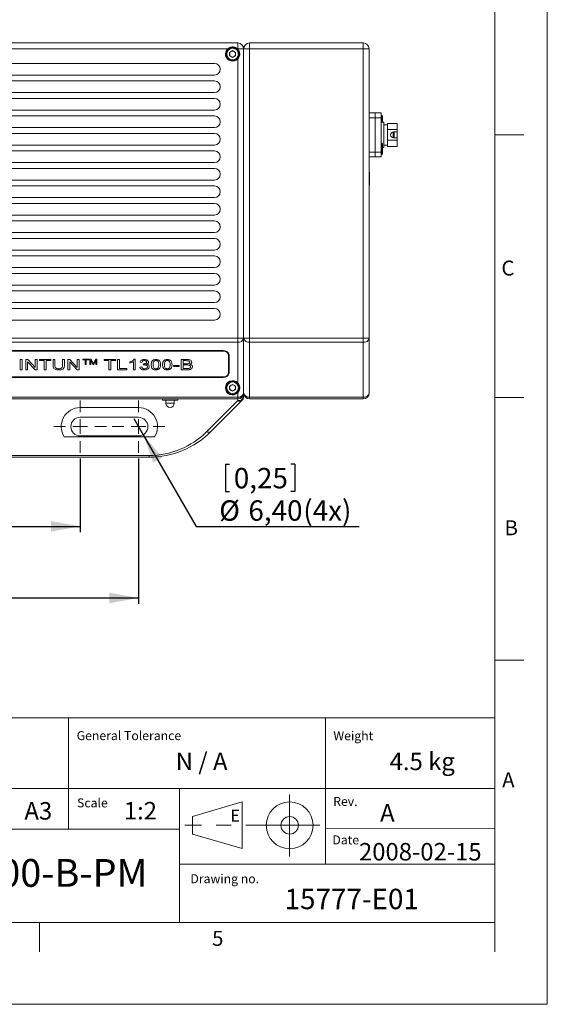
# Model space of a CAD drawing. Units: millimetres. Extents: x 0 to 420, y 0 to 297.
# Drawn here: x 330 to 420, y 0 to 169 of the extents above; entities that cross this region are included whole.
import ezdxf

# ---------------------------------------------------------------- set-up
doc = ezdxf.new("R2010")
doc.units = ezdxf.units.MM
doc.linetypes.add('CENTERX2', pattern=[20.32, 12.7, -2.54, 2.54, -2.54])
doc.layers.add('DEM', color=2, linetype='Continuous')
doc.layers.add('NOT', color=3, linetype='Continuous')
doc.styles.add('SLDTEXTSTYLE0', font='GOTHIC.TTF', dxfattribs={"width": 0.913})
doc.dimstyles.new('SLDDIMSTYLE0', dxfattribs={"dimtxt": 3.5, "dimasz": 5, "dimexe": 0, "dimexo": 0.0625, "dimgap": 0.875, "dimtad": 1, "dimtoh": 1, "dimlfac": 2, "dimzin": 12, "dimdsep": 46, "dimtxsty": 'SLDTEXTSTYLE0', "dimsah": 1, "dimcen": 0.09, "dimadec": 0, "dimazin": 0, "dimtfac": 1, "dimtofl": 0, "dimtmove": 0, "dimatfit": 3, "dimfxl": 1, "dimtolj": 1, "dimtzin": 12, "dimarcsym": 0})
doc.dimstyles.new('SLDDIMSTYLE2', dxfattribs={"dimtxt": 3.5, "dimasz": 5, "dimexe": 0, "dimexo": 0.0625, "dimgap": 0.875, "dimtad": 0, "dimtih": 1, "dimtoh": 1, "dimlfac": 2, "dimzin": 12, "dimdsep": 46, "dimtxsty": 'SLDTEXTSTYLE0', "dimsah": 1, "dimcen": 0.09, "dimadec": 0, "dimazin": 0, "dimtfac": 1, "dimtmove": 0, "dimatfit": 3, "dimfxl": 1, "dimtolj": 1, "dimtzin": 12, "dimarcsym": 0})

# ---------------------------------------------------------------- blocks, each defined once
blk = doc.blocks.new('*D8')
at = {"layer": 'DEM'}
for p, q in [((274.98, 93.52), (274.98, 80.92)), ((339.98, 93.52), (339.98, 80.92)), ((301.53, 92.61), (301.53, 87.89)), ((301.53, 92.61), (302.24, 92.61)), ((313.43, 92.61), (312.72, 92.61)), ((313.43, 92.61), (313.43, 87.89)), ((301.53, 87.89), (302.24, 87.89)), ((313.43, 87.89), (312.72, 87.89)), ((274.98, 81.92), (339.98, 81.92))]:
    blk.add_line(p, q, dxfattribs=at)
for points in [[(274.98, 81.92), (279.98, 81.02), (279.98, 82.82)], [(339.98, 81.92), (334.98, 82.82), (334.98, 81.02)]]:
    blk.add_solid(points, dxfattribs=at)
at = {"layer": 'DEM', "char_height": 3.5, "attachment_point": 1, "style": 'SLDTEXTSTYLE0'}
for s, insert in [('5,12', (302.95, 91.94)), ('130', (303.6, 86.39))]:
    blk.add_mtext(s, dxfattribs=dict(at, insert=insert))
blk = doc.blocks.new('*D9')
at = {"layer": 'DEM'}
for p, q in [((264.98, 93.52), (264.98, 68.64)), ((349.98, 93.52), (349.98, 68.64)), ((301.53, 80.33), (301.53, 75.61)), ((301.53, 80.33), (302.24, 80.33)), ((313.43, 80.33), (312.72, 80.33)), ((313.43, 80.33), (313.43, 75.61)), ((301.53, 75.61), (302.24, 75.61)), ((313.43, 75.61), (312.72, 75.61)), ((264.98, 69.64), (349.98, 69.64))]:
    blk.add_line(p, q, dxfattribs=at)
for points in [[(264.98, 69.64), (269.98, 68.74), (269.98, 70.54)], [(349.98, 69.64), (344.98, 70.54), (344.98, 68.74)]]:
    blk.add_solid(points, dxfattribs=at)
at = {"layer": 'DEM', "char_height": 3.5, "attachment_point": 1, "style": 'SLDTEXTSTYLE0'}
for s, insert in [('6,69', (302.95, 79.67)), ('170', (303.6, 74.11))]:
    blk.add_mtext(s, dxfattribs=dict(at, insert=insert))
blk = doc.blocks.new('*D10')
at = {"layer": 'DEM'}
for p, q in [((349.18, 100.4), (350.78, 97.63)), ((350.78, 97.63), (359.83, 81.91)), ((364.87, 92.59), (364.87, 87.88)), ((364.87, 92.59), (365.58, 92.59)), ((376.77, 92.59), (376.05, 92.59)), ((376.77, 92.59), (376.77, 87.88)), ((364.87, 87.88), (365.58, 87.88)), ((376.77, 87.88), (376.05, 87.88)), ((359.83, 81.91), (387.76, 81.91))]:
    blk.add_line(p, q, dxfattribs=at)
blk.add_solid([(350.78, 97.63), (352.49, 92.85), (354.05, 93.74)], dxfattribs=at)
at = {"layer": 'DEM', "char_height": 3.5, "attachment_point": 1, "style": 'SLDTEXTSTYLE0'}
for s, insert in [('0,25', (366.29, 91.93)), ('%%c', (363.79, 86.38)), ('6,40', (368.79, 86.38)), ('(4x)', (378.19, 86.38))]:
    blk.add_mtext(s, dxfattribs=dict(at, insert=insert))
blk = doc.blocks.new('SW_CENTERMARKSYMBOL_2')
at = {"color": 0, "linetype": 'Continuous', "lineweight": 0}
for p, q in [((0, 2.5), (0, 4.5)), ((-2.5, 0), (-4.5, 0)), ((0, 0), (-1.25, 0)), ((0, 0), (0, 1.25)), ((0, 0), (0, -1.25)), ((0, 0), (1.25, 0)), ((2.5, 0), (4.5, 0)), ((0, -2.5), (0, -4.5))]:
    blk.add_line(p, q, dxfattribs=at)
blk = doc.blocks.new('SW_CENTERMARKSYMBOL_3')
at = {"color": 0, "linetype": 'Continuous', "lineweight": 0}
for p, q in [((0, 2.5), (0, 4.5)), ((-2.5, 0), (-4.5, 0)), ((0, 0), (-1.25, 0)), ((0, 0), (0, 1.25)), ((0, 0), (0, -1.25)), ((0, 0), (1.25, 0)), ((2.5, 0), (4.5, 0)), ((0, -2.5), (0, -4.5))]:
    blk.add_line(p, q, dxfattribs=at)

msp = doc.modelspace()

# ---------------------------------------------------------------- linework, layer by layer
at = {"color": 7, "linetype": 'Continuous', "lineweight": 0}
for p, q in [((420, 297), (420, 0)), ((411, 9), (411, 288)), ((416, 149), (411, 149)), ((416, 104), (411, 104)), ((416, 59), (411, 59)), ((411, 49.1154), (231.0183, 49.1154)), ((338, 37.0686), (338, 49.1154)), ((382.0082, 24), (382, 49.1154)), ((411, 37), (231.0182, 37)), ((338, 30), (338, 37.0686)), ((357, 14), (357, 37.0359)), ((359.2383, 32.177), (367.7383, 34.677)), ((367.7383, 26.677), (367.7383, 34.677)), ((359.2383, 29.177), (359.2383, 32.177)), ((357, 30), (231.0083, 30)), ((367.7383, 26.677), (359.2383, 29.177)), ((411.0122, 30.1154), (382.0062, 30.0968)), ((411, 24), (357, 24)), ((411, 14), (21, 14)), ((333, 9), (333, 14)), ((420, 0), (0, 0))]:
    msp.add_line(p, q, dxfattribs=at)
at = {"color": 7, "linetype": 'Continuous', "lineweight": 15}
for p, q in [((247.9793, 164.7652), (366.9793, 164.7652)), ((365.2483, 163.7652), (249.7103, 163.7652)), ((366.9793, 163.7652), (366.9103, 163.7652)), ((366.9793, 163.7652), (366.9793, 164.7652)), ((367.9793, 163.7652), (366.9793, 163.7652)), ((366.9793, 163.6962), (366.9793, 163.7652)), ((367.9793, 163.7652), (367.9979, 163.7652)), ((367.9793, 163.7652), (367.9793, 114.1794)), ((367.9979, 163.7652), (368.9793, 163.7652)), ((368.9793, 163.7652), (368.9793, 164.7652)), ((388.4793, 164.7652), (368.9793, 164.7652)), ((368.9793, 114.1794), (368.9793, 163.7652)), ((388.4793, 163.7652), (368.9793, 163.7652)), ((388.4793, 164.7652), (388.4793, 163.7652)), ((388.4793, 163.7652), (388.4793, 114.1794)), ((389.4607, 163.7652), (388.4793, 163.7652)), ((389.4793, 163.7652), (389.4607, 163.7652)), ((389.4793, 163.7652), (389.4793, 114.1794)), ((366.0793, 163.4483), (365.5743, 163.1567)), ((365.5743, 163.1567), (365.5743, 162.5736)), ((366.0793, 162.2821), (365.5743, 162.5736)), ((366.0793, 163.4483), (366.5843, 163.1567)), ((366.5843, 162.5736), (366.0793, 162.2821)), ((366.5843, 162.5736), (366.5843, 163.1567)), ((366.9793, 114.1794), (366.9793, 162.0341)), ((362.9793, 161.2652), (251.9793, 161.2652)), ((251.9793, 159.2652), (362.9793, 159.2652)), ((362.9793, 158.2652), (251.9793, 158.2652)), ((251.9793, 156.2652), (362.9793, 156.2652)), ((362.9793, 155.2652), (251.9793, 155.2652)), ((251.9793, 153.2652), (362.9793, 153.2652)), ((362.9793, 152.2652), (251.9793, 152.2652)), ((389.4793, 152.7807), (390.4953, 152.7807)), ((390.4953, 151.9552), (389.4793, 151.9552)), ((390.4953, 152.7807), (390.4953, 151.9552)), ((390.4953, 151.9552), (390.4953, 152.7807)), ((390.4953, 152.7807), (391.5113, 152.7807)), ((390.4953, 146.0751), (390.4953, 151.9552)), ((391.5113, 151.9552), (390.4953, 151.9552)), ((390.4953, 151.9552), (390.4953, 146.0751)), ((391.5113, 152.7807), (391.5113, 151.9552)), ((391.6493, 152.3473), (391.5113, 152.3473)), ((391.5113, 151.9552), (391.5113, 146.0751)), ((391.6493, 151.1742), (391.6493, 152.3473)), ((391.7493, 152.2473), (391.7493, 151.1742)), ((251.9793, 150.2652), (362.9793, 150.2652)), ((392.0003, 151.1742), (391.5113, 151.1742)), ((392.0003, 151.1742), (392.0003, 146.8562)), ((392.6353, 150.7614), (392.0003, 150.7614)), ((394.2863, 150.9837), (392.6353, 150.9837)), ((392.6353, 150.9837), (392.6353, 149.9238)), ((394.2863, 150.9837), (394.2863, 149.9238)), ((362.9793, 149.2652), (251.9793, 149.2652)), ((394.2863, 149.9238), (392.6353, 149.9238)), ((392.6353, 149.9238), (392.6353, 149.0152)), ((392.6353, 149.0152), (392.6353, 148.1065)), ((393.5687, 148.5139), (393.5687, 149.5164)), ((394.2863, 149.5232), (393.6513, 149.5232)), ((393.6513, 148.5072), (394.2863, 148.5072)), ((393.7592, 149.5232), (393.7592, 148.5072)), ((394.2863, 149.9238), (394.2863, 149.5232)), ((394.2863, 148.5072), (394.2863, 149.5232)), ((394.2863, 148.5072), (394.2863, 148.1065)), ((251.9793, 147.2652), (362.9793, 147.2652)), ((391.6493, 147.5831), (391.5113, 147.5831)), ((391.6493, 146.6331), (391.6493, 147.5831)), ((391.7493, 147.4831), (391.7493, 146.6331)), ((391.7493, 146.8562), (392.0003, 146.8562)), ((392.0003, 147.2689), (392.6353, 147.2689)), ((394.2863, 148.1065), (392.6353, 148.1065)), ((392.6353, 148.1065), (392.6353, 147.0467)), ((392.6353, 147.0467), (394.2863, 147.0467)), ((394.2863, 148.1065), (394.2863, 147.0467)), ((362.9793, 146.2652), (251.9793, 146.2652)), ((389.4793, 146.0751), (390.4953, 146.0751)), ((390.4953, 145.2496), (389.4793, 145.2496)), ((390.4953, 146.0751), (390.4953, 145.2496)), ((390.4953, 146.0751), (391.5113, 146.0751)), ((390.4953, 145.2496), (390.4953, 146.0751)), ((391.5113, 145.2496), (390.4953, 145.2496)), ((391.5113, 146.0751), (391.5113, 145.2496)), ((391.5113, 145.6831), (391.6493, 145.6831)), ((391.6493, 145.6831), (391.6493, 146.6331)), ((391.7493, 146.6331), (391.7493, 145.7831)), ((251.9793, 144.2652), (362.9793, 144.2652)), ((362.9793, 143.2652), (251.9793, 143.2652)), ((389.5493, 142.5152), (389.5493, 142.2592)), ((389.5493, 142.2592), (389.5493, 140.5152)), ((251.9793, 141.2652), (362.9793, 141.2652)), ((362.9793, 140.2652), (251.9793, 140.2652)), ((251.9793, 138.2652), (362.9793, 138.2652)), ((362.9793, 137.2652), (251.9793, 137.2652)), ((251.9793, 135.2652), (362.9793, 135.2652)), ((362.9793, 134.2652), (251.9793, 134.2652)), ((251.9793, 132.2652), (362.9793, 132.2652)), ((362.9793, 131.2652), (251.9793, 131.2652)), ((251.9793, 129.2652), (362.9793, 129.2652)), ((362.9793, 128.2652), (251.9793, 128.2652)), ((251.9793, 126.2652), (362.9793, 126.2652)), ((362.9793, 125.2652), (251.9793, 125.2652)), ((251.9793, 123.2652), (362.9793, 123.2652)), ((362.9793, 122.2652), (251.9793, 122.2652)), ((251.9793, 120.2652), (362.9793, 120.2652)), ((362.9793, 119.2652), (251.9793, 119.2652)), ((251.9793, 117.2652), (362.9793, 117.2652)), ((247.9793, 114.1794), (366.9793, 114.1794)), ((366.9793, 113.4723), (247.9793, 113.4723)), ((367.9793, 114.1794), (366.9793, 114.1794)), ((366.9793, 113.4723), (366.9793, 114.1794)), ((366.9793, 106.4962), (366.9793, 113.4723)), ((367.9793, 114.1794), (368.9793, 114.1794)), ((367.9793, 114.1794), (367.9793, 104.7652)), ((388.4793, 114.1794), (368.9793, 114.1794)), ((368.9793, 113.4723), (368.9793, 114.1794)), ((388.4793, 113.4723), (368.9793, 113.4723)), ((368.9793, 104.0581), (368.9793, 113.4723)), ((389.4793, 114.1794), (388.4793, 114.1794)), ((388.4793, 113.4723), (388.4793, 114.1794)), ((388.4793, 113.4723), (388.4793, 104.0581)), ((389.4793, 114.1794), (389.4793, 104.7652)), ((364.4793, 112.0434), (250.4793, 112.0434)), ((364.3793, 111.9726), (250.5793, 111.9726)), ((364.3793, 111.9726), (364.3793, 112.0434)), ((365.3793, 111.2655), (365.3793, 111.6445)), ((329.704, 108.7553), (329.704, 110.5231)), ((329.704, 110.5231), (330.0287, 110.5231)), ((330.0287, 110.5231), (330.0287, 108.7553)), ((330.6455, 110.5231), (330.9941, 110.5231)), ((330.6455, 108.7553), (330.6455, 110.5231)), ((330.9702, 110.1331), (330.9702, 108.7553)), ((330.9768, 110.1331), (330.9702, 110.1331)), ((332.2451, 108.7553), (330.9768, 110.1331)), ((330.9941, 110.5231), (332.2623, 109.1449)), ((332.2689, 109.1449), (332.2689, 110.5231)), ((332.2689, 110.5231), (332.5936, 110.5231)), ((332.5936, 110.5231), (332.5936, 108.7553)), ((332.9832, 110.3164), (332.9832, 110.5231)), ((332.9832, 110.5231), (334.9637, 110.5231)), ((333.7949, 110.3164), (332.9832, 110.3164)), ((333.7949, 108.7553), (333.7949, 110.3164)), ((334.1196, 110.3164), (334.1196, 108.7553)), ((334.9637, 110.3164), (334.1196, 110.3164)), ((334.9637, 110.5231), (334.9637, 110.3164)), ((335.3209, 110.5231), (335.6455, 110.5231)), ((335.3209, 109.5047), (335.3209, 110.5231)), ((335.6455, 110.5231), (335.6455, 109.5057)), ((336.9442, 109.5057), (336.9442, 110.5231)), ((336.9442, 110.5231), (337.2689, 110.5231)), ((337.2689, 110.5231), (337.2689, 109.5047)), ((337.8533, 110.5231), (338.2018, 110.5231)), ((337.8533, 108.7553), (337.8533, 110.5231)), ((338.178, 110.1331), (338.178, 108.7553)), ((338.1846, 110.1331), (338.178, 110.1331)), ((339.4529, 108.7553), (338.1846, 110.1331)), ((338.2018, 110.5231), (339.4701, 109.1449)), ((339.4767, 109.1449), (339.4767, 110.5231)), ((339.4767, 110.5231), (339.8014, 110.5231)), ((339.8014, 110.5231), (339.8014, 108.7553)), ((340.4293, 110.4411), (340.4293, 110.5472)), ((340.4293, 110.5472), (341.4467, 110.5472)), ((340.8463, 110.4411), (340.4293, 110.4411)), ((340.8463, 109.6392), (340.8463, 110.4411)), ((341.013, 110.4411), (341.013, 109.6392)), ((341.4467, 110.4411), (341.013, 110.4411)), ((341.4467, 110.5472), (341.4467, 110.4411)), ((341.6134, 110.5472), (341.8732, 110.5472)), ((341.6134, 109.6392), (341.6134, 110.5472)), ((341.7802, 110.4111), (341.7802, 109.6392)), ((341.7854, 110.4111), (341.7802, 110.4111)), ((342.1435, 109.6392), (341.7854, 110.4111)), ((341.8732, 110.5472), (342.1768, 109.9047)), ((342.2354, 109.7704), (342.2388, 109.7704)), ((342.3076, 109.9158), (342.6162, 110.5472)), ((342.6774, 110.3985), (342.3118, 109.6392)), ((342.6162, 110.5472), (342.8476, 110.5472)), ((342.6808, 110.3985), (342.6774, 110.3985)), ((342.6808, 109.6392), (342.6808, 110.3985)), ((342.8476, 110.5472), (342.8476, 109.6392)), ((344.0871, 110.3164), (344.0871, 110.5231)), ((344.0871, 110.5231), (346.0676, 110.5231)), ((344.8988, 110.3164), (344.0871, 110.3164)), ((344.8988, 108.7553), (344.8988, 110.3164)), ((345.2235, 110.3164), (345.2235, 108.7553)), ((346.0676, 110.3164), (345.2235, 110.3164)), ((346.0676, 110.5231), (346.0676, 110.3164)), ((346.3923, 110.5231), (346.717, 110.5231)), ((346.3923, 108.7553), (346.3923, 110.5231)), ((346.717, 110.5231), (346.717, 108.9619)), ((348.4702, 109.9032), (348.4702, 110.1098)), ((349.0871, 108.7553), (349.0871, 110.1557)), ((349.217, 110.546), (349.4118, 110.546)), ((349.4118, 110.546), (349.4118, 108.7553)), ((350.5481, 110.018), (350.2235, 110.0582)), ((350.7754, 109.5818), (350.8104, 109.7884)), ((351.3405, 109.7152), (351.3405, 109.7106)), ((357.3014, 110.5231), (358.2495, 110.5231)), ((357.3014, 108.7553), (357.3014, 110.5231)), ((358.1374, 110.3164), (357.6261, 110.3164)), ((357.6261, 110.3164), (357.6261, 109.7884)), ((357.6261, 109.7884), (358.181, 109.7884)), ((365.3793, 108.225), (365.3793, 111.2655)), ((365.4793, 108.1543), (365.4793, 111.3362)), ((330.0287, 108.7553), (329.704, 108.7553)), ((330.9702, 108.7553), (330.6455, 108.7553)), ((332.5936, 108.7553), (332.2451, 108.7553)), ((332.2623, 109.1449), (332.2689, 109.1449)), ((334.1196, 108.7553), (333.7949, 108.7553)), ((338.178, 108.7553), (337.8533, 108.7553)), ((339.8014, 108.7553), (339.4529, 108.7553)), ((339.4701, 109.1449), (339.4767, 109.1449)), ((341.013, 109.6392), (340.8463, 109.6392)), ((341.7802, 109.6392), (341.6134, 109.6392)), ((342.3118, 109.6392), (342.1435, 109.6392)), ((342.8476, 109.6392), (342.6808, 109.6392)), ((345.2235, 108.7553), (344.8988, 108.7553)), ((347.9507, 108.7553), (346.3923, 108.7553)), ((346.717, 108.9619), (347.9507, 108.9619)), ((347.9507, 108.9619), (347.9507, 108.7553)), ((349.4118, 108.7553), (349.0871, 108.7553)), ((350.191, 109.2302), (350.5157, 109.2604)), ((355.9702, 109.3063), (355.9702, 109.5129)), ((355.9702, 109.5129), (356.9442, 109.5129)), ((356.9442, 109.3063), (355.9702, 109.3063)), ((356.9442, 109.5129), (356.9442, 109.3063)), ((358.2713, 108.7553), (357.3014, 108.7553)), ((358.2297, 109.5818), (357.6261, 109.5818)), ((357.6261, 109.5818), (357.6261, 108.9619)), ((357.6261, 108.9619), (358.2744, 108.9619)), ((250.4793, 107.4472), (364.4793, 107.4472)), ((250.5793, 107.5179), (364.3793, 107.5179)), ((364.4793, 107.4472), (364.4793, 107.5214)), ((366.0793, 106.2483), (365.5743, 105.9567)), ((365.5743, 105.9567), (365.5743, 105.3736)), ((366.0793, 105.0821), (365.5743, 105.3736)), ((366.0793, 106.2483), (366.5843, 105.9567)), ((366.5843, 105.3736), (366.0793, 105.0821)), ((366.5843, 105.3736), (366.5843, 105.9567)), ((366.9793, 104.0581), (366.9793, 104.8341)), ((367.9793, 104.7652), (367.9793, 104.1794)), ((247.9793, 104.0581), (366.9793, 104.0581)), ((366.9793, 103.7652), (247.9793, 103.7652)), ((354.0543, 103.7652), (354.0543, 103.5652)), ((354.0543, 103.5652), (354.0543, 103.5639)), ((354.072, 103.5652), (356.6992, 103.5652)), ((354.6543, 103.5652), (354.6543, 103.0402)), ((354.6543, 103.0402), (356.1043, 103.0402)), ((356.1043, 103.0402), (356.1043, 103.5652)), ((356.7043, 103.5639), (356.7043, 103.7652)), ((361.6656, 98.1586), (366.9793, 103.4723)), ((367.6864, 103.4723), (362.3727, 98.1586)), ((366.9793, 103.7652), (366.9793, 104.0581)), ((366.9793, 103.4723), (366.9793, 103.7652)), ((388.4793, 104.0581), (368.9793, 104.0581)), ((368.9793, 103.7652), (368.9793, 104.0581)), ((388.4793, 103.7652), (368.9793, 103.7652)), ((388.4793, 103.7652), (388.4793, 104.0581)), ((339.9793, 102.2652), (349.9793, 102.2652)), ((349.9793, 100.6152), (339.9793, 100.6152)), ((352.7179, 97.2652), (337.2407, 97.2652)), ((339.9793, 97.4152), (349.9793, 97.4152)), ((263.1925, 94.0581), (351.7661, 94.0581)), ((351.7661, 93.7652), (263.1925, 93.7652)), ((351.7661, 94.0581), (351.7661, 93.7652))]:
    msp.add_line(p, q, dxfattribs=at)
at = {"color": 7, "linetype": 'CENTERX2', "lineweight": 0}
for p, q in [((375.8621, 25.3501), (375.8621, 35.9706)), ((381.0543, 30.677), (357.8867, 30.677))]:
    msp.add_line(p, q, dxfattribs=at)
at = {"color": 7, "linetype": 'Continuous', "lineweight": 15}
for centre, radius in [((366.0793, 162.8652), 1.125), ((366.0793, 162.8652), 1), ((366.0793, 105.6652), 1.125), ((366.0793, 105.6652), 1)]:
    msp.add_circle(centre, radius, dxfattribs=at)
at = {"color": 7, "linetype": 'Continuous', "lineweight": 0}
for radius in [4, 1.5]:
    msp.add_circle((375.8621, 30.677), radius, dxfattribs=at)
at = {"color": 7, "linetype": 'Continuous', "lineweight": 15}
for centre, radius, start, end in [((366.0793, 162.8652), 1.225, 132.718645, 317.281355), ((366.0793, 162.8652), 1.225, 42.718645, 47.281355), ((366.9793, 163.7652), 1, 0, 90), ((369.0044, 163.7586), 1.0065, 90.66753, 179.62674), ((388.4612, 163.7656), 0.9995, 359.976056, 89.729674), ((366.0793, 162.8652), 0.505, 120, 180), ((366.0793, 162.8652), 0.505, 180, 240), ((366.0793, 162.8652), 0.505, 60, 120), ((366.0793, 162.8652), 0.505, 240, 300), ((366.0793, 162.8652), 0.505, 0, 60), ((366.0793, 162.8652), 0.505, 300, 0), ((362.9793, 160.2652), 1, 270, 90), ((362.9793, 157.2652), 1, 270, 90), ((362.9793, 154.2652), 1, 270, 90), ((362.9793, 151.2652), 1, 270, 90), ((391.6493, 152.2473), 0.1, 0, 90), ((362.9793, 148.2652), 1, 270, 90), ((393.6513, 149.0152), 0.508, 90, 270), ((391.6493, 147.4831), 0.1, 0, 90), ((362.9793, 145.2652), 1, 270, 90), ((391.6493, 145.7831), 0.1, 270, 0), ((362.9793, 142.2652), 1, 270, 90), ((389.4243, 142.5152), 0.125, 360, 63.896119), ((362.9793, 139.2652), 1, 270, 90), ((389.4243, 140.5152), 0.125, 296.103881, 360), ((362.9793, 136.2652), 1, 270, 90), ((362.9793, 133.2652), 1, 270, 90), ((362.9793, 130.2652), 1, 270, 90), ((362.9793, 127.2652), 1, 270, 90), ((362.9793, 124.2652), 1, 270, 90), ((362.9793, 121.2652), 1, 270, 90), ((362.9793, 118.2652), 1, 270, 90), ((367.1043, 114.3562), 0.8927, 261.950533, 348.578246), ((368.8543, 114.3562), 0.8927, 191.421754, 278.049467), ((388.6043, 114.3562), 0.8927, 261.950533, 348.578246), ((364.5043, 111.0888), 0.8927, 11.421754, 98.049467), ((364.6043, 111.1595), 0.8927, 11.421754, 98.049467), ((364.5043, 108.4018), 0.8927, 261.950533, 348.578246), ((364.6043, 108.331), 0.8927, 261.950533, 348.578246), ((364.9272, 108.8702), 0.5521, 324.960577, 359.088855), ((366.0793, 105.6652), 1.225, 42.718645, 317.281355), ((366.0793, 105.6652), 0.505, 120, 180), ((366.0793, 105.6652), 0.505, 180, 240), ((366.0793, 105.6652), 0.505, 60, 120), ((366.0793, 105.6652), 0.505, 240, 300), ((366.0793, 105.6652), 0.505, 360, 60), ((366.0793, 105.6652), 0.505, 300, 360), ((367.1043, 104.942), 0.8927, 261.950533, 348.578246), ((366.9793, 104.7652), 1, 270, 0), ((368.8543, 104.942), 0.8927, 191.421754, 278.049467), ((368.9793, 104.7652), 1, 180, 270), ((388.6043, 104.942), 0.8927, 261.950533, 348.578246), ((388.4793, 104.7652), 1, 270, 0), ((355.3793, 103.0402), 0.725, 180, 270), ((355.3793, 103.0402), 0.725, 270, 0), ((367.1043, 104.3562), 0.8927, 261.950533, 348.578246), ((367.3329, 103.9799), 0.6186, 235.143064, 304.856936), ((366.9793, 104.1794), 1, 315, 360), ((339.9793, 99.0152), 3.25, 90, 212.57897), ((349.9793, 99.0152), 3.25, 327.42103, 90), ((339.9793, 99.0152), 1.6, 90, 270), ((349.9793, 99.0152), 1.6, 270, 90), ((351.7661, 108.0581), 14, 270, 315), ((351.7661, 108.7652), 15, 270, 315), ((362.0191, 98.6662), 0.6186, 235.143064, 304.856936)]:
    msp.add_arc(centre, radius, start, end, dxfattribs=at)
for points, knots in [([(366.9103, 163.7652), (366.8595, 163.8079), (366.7562, 163.8946), (366.5785, 163.9895), (366.3876, 164.0566), (366.1885, 164.0909), (365.9835, 164.0921), (365.7845, 164.0599), (365.5949, 163.9956), (365.4125, 163.9018), (365.3047, 163.8121), (365.2483, 163.7652)], [0, 0, 0, 0, 0.108753278, 0.220816067, 0.329487287, 0.441201454, 0.550996393, 0.664223198, 0.770641795, 0.879832001, 1, 1, 1, 1]), ([(366.9793, 162.0341), (367.022, 162.085), (367.1087, 162.1883), (367.2036, 162.3659), (367.2707, 162.5569), (367.305, 162.756), (367.3062, 162.961), (367.274, 163.16), (367.2098, 163.3496), (367.1159, 163.532), (367.0263, 163.6398), (366.9793, 163.6962)], [0, 0, 0, 0, 0.10875328, 0.22081607, 0.32948729, 0.44120145, 0.55099639, 0.6642232, 0.7706418, 0.879832, 1, 1, 1, 1]), ([(342.1768, 109.9047), (342.1887, 109.8798), (342.2099, 109.8354), (342.2276, 109.7903), (342.2354, 109.7704)], [0, 0, 0, 0, 0.56006749, 1, 1, 1, 1]), ([(342.2388, 109.7704), (342.2514, 109.7976), (342.2739, 109.8461), (342.2973, 109.8945), (342.3076, 109.9158)], [0, 0, 0, 0, 0.55999814, 1, 1, 1, 1]), ([(348.4702, 110.1098), (348.6376, 110.1685), (348.9362, 110.273), (349.1313, 110.4627), (349.217, 110.546)], [0, 0, 0, 0, 0.56067142, 1, 1, 1, 1]), ([(349.0871, 110.1557), (348.9807, 110.0978), (348.7905, 109.9943), (348.5681, 109.9311), (348.4702, 109.9032)], [0, 0, 0, 0, 0.5595532, 1, 1, 1, 1]), ([(350.2235, 110.0582), (350.2475, 110.1285), (350.2954, 110.2688), (350.4869, 110.4254), (350.7244, 110.5103), (350.8842, 110.5188), (350.9641, 110.5231)], [0, 0, 0, 0, 0.28040822, 0.55944043, 0.77962432, 1, 1, 1, 1]), ([(350.9733, 110.3394), (350.9086, 110.3342), (350.7792, 110.3237), (350.6035, 110.2041), (350.5691, 110.0886), (350.5481, 110.018)], [0, 0, 0, 0, 0.28002382, 0.55973411, 1, 1, 1, 1]), ([(350.8104, 109.7884), (350.8828, 109.7887), (351.0274, 109.7893), (351.2153, 109.8486), (351.3434, 109.9513), (351.3544, 110.0321), (351.3598, 110.0725)], [0, 0, 0, 0, 0.28103272, 0.56085675, 0.78036231, 1, 1, 1, 1]), ([(350.9641, 110.5231), (351.0653, 110.5168), (351.2673, 110.5044), (351.505, 110.3883), (351.6604, 110.2363), (351.6765, 110.124), (351.6845, 110.0679)], [0, 0, 0, 0, 0.28024369, 0.5599507, 0.78000337, 1, 1, 1, 1]), ([(351.3598, 110.0725), (351.355, 110.113), (351.3454, 110.1938), (351.2365, 110.2817), (351.1069, 110.3313), (351.0178, 110.3367), (350.9733, 110.3394)], [0, 0, 0, 0, 0.27982774, 0.55856871, 0.7793263, 1, 1, 1, 1]), ([(351.6845, 110.0679), (351.68, 110.0252), (351.6711, 109.9399), (351.5614, 109.8022), (351.4243, 109.7482), (351.3405, 109.7152)], [0, 0, 0, 0, 0.28073702, 0.56088967, 1, 1, 1, 1]), ([(351.3405, 109.7106), (351.4168, 109.6952), (351.5693, 109.6644), (351.7641, 109.5081), (351.7953, 109.3658), (351.8144, 109.279)], [0, 0, 0, 0, 0.28087302, 0.56124597, 1, 1, 1, 1]), ([(352.139, 109.6266), (352.1432, 109.7266), (352.1515, 109.9263), (352.2378, 110.173), (352.3831, 110.3463), (352.5396, 110.4504), (352.7372, 110.5134), (352.8788, 110.5199), (352.9497, 110.5231)], [0, 0, 0, 0, 0.25040269, 0.50022538, 0.62528036, 0.7501788, 0.87498591, 1, 1, 1, 1]), ([(352.9472, 110.3394), (352.895, 110.336), (352.7908, 110.3291), (352.6181, 110.2383), (352.5141, 110.0635), (352.4701, 109.8467), (352.4658, 109.7), (352.4637, 109.6266)], [0, 0, 0, 0, 0.12479593, 0.24949824, 0.4982754, 0.74902353, 1, 1, 1, 1]), ([(353.4377, 109.6266), (353.4359, 109.7004), (353.4323, 109.848), (353.3886, 110.066), (353.2807, 110.2415), (353.1042, 110.3295), (352.9996, 110.3361), (352.9472, 110.3394)], [0, 0, 0, 0, 0.25109342, 0.50188476, 0.75053803, 0.87514422, 1, 1, 1, 1]), ([(352.9497, 110.5231), (353.0208, 110.5201), (353.1629, 110.5142), (353.3627, 110.4536), (353.5212, 110.3497), (353.664, 110.1746), (353.7501, 109.9274), (353.7583, 109.727), (353.7624, 109.6266)], [0, 0, 0, 0, 0.1250488, 0.24988581, 0.37473186, 0.49977598, 0.7495863, 1, 1, 1, 1]), ([(354.0871, 109.6266), (354.0913, 109.7266), (354.0996, 109.9263), (354.1859, 110.173), (354.3311, 110.3463), (354.4876, 110.4504), (354.6852, 110.5134), (354.8269, 110.5199), (354.8978, 110.5231)], [0, 0, 0, 0, 0.25040269, 0.50022538, 0.62528036, 0.7501788, 0.87498591, 1, 1, 1, 1]), ([(354.8952, 110.3394), (354.8431, 110.336), (354.7388, 110.3291), (354.5661, 110.2383), (354.4622, 110.0635), (354.4182, 109.8467), (354.4139, 109.7), (354.4118, 109.6266)], [0, 0, 0, 0, 0.12479593, 0.24949824, 0.4982754, 0.74902353, 1, 1, 1, 1]), ([(355.3858, 109.6266), (355.384, 109.7004), (355.3803, 109.848), (355.3366, 110.066), (355.2288, 110.2415), (355.0523, 110.3295), (354.9476, 110.3361), (354.8952, 110.3394)], [0, 0, 0, 0, 0.25109342, 0.50188476, 0.75053803, 0.87514422, 1, 1, 1, 1]), ([(354.8978, 110.5231), (354.9689, 110.5201), (355.111, 110.5142), (355.3107, 110.4536), (355.4693, 110.3497), (355.612, 110.1746), (355.6981, 109.9274), (355.7064, 109.727), (355.7105, 109.6266)], [0, 0, 0, 0, 0.1250488, 0.24988581, 0.37473186, 0.49977598, 0.7495863, 1, 1, 1, 1]), ([(358.7624, 110.0463), (358.757, 110.0976), (358.7489, 110.1746), (358.6495, 110.2492), (358.5272, 110.3003), (358.3477, 110.3138), (358.2076, 110.3156), (358.1374, 110.3164)], [0, 0, 0, 0, 0.248391237, 0.373292898, 0.498631586, 0.748866589, 1, 1, 1, 1]), ([(358.181, 109.7884), (358.2466, 109.7893), (358.3773, 109.7909), (358.544, 109.808), (358.6565, 109.8572), (358.7495, 109.9266), (358.7572, 109.9985), (358.7624, 110.0463)], [0, 0, 0, 0, 0.25112022, 0.501163264, 0.626599101, 0.751500531, 1, 1, 1, 1]), ([(358.2495, 110.5231), (358.3601, 110.5204), (358.5803, 110.5152), (358.8721, 110.4255), (359.0506, 110.2593), (359.0749, 110.1371), (359.0871, 110.0761)], [0, 0, 0, 0, 0.28125539, 0.56018423, 0.78043339, 1, 1, 1, 1]), ([(359.0871, 110.0761), (359.0811, 110.0322), (359.0691, 109.9443), (358.9588, 109.802), (358.8223, 109.7406), (358.7391, 109.703)], [0, 0, 0, 0, 0.28042218, 0.56083976, 1, 1, 1, 1]), ([(358.7391, 109.703), (358.8128, 109.6839), (358.96, 109.6458), (359.1162, 109.5331), (359.2036, 109.4031), (359.2125, 109.3163), (359.217, 109.2729)], [0, 0, 0, 0, 0.28026992, 0.55955299, 0.77969075, 1, 1, 1, 1]), ([(336.2989, 108.7323), (336.1929, 108.7351), (335.9812, 108.7407), (335.6777, 108.8207), (335.4309, 108.9929), (335.3268, 109.2406), (335.3228, 109.4165), (335.3209, 109.5047)], [0, 0, 0, 0, 0.187233341, 0.37375715, 0.559476957, 0.779128206, 1, 1, 1, 1]), ([(335.6455, 109.5057), (335.646, 109.4278), (335.647, 109.273), (335.7593, 109.0598), (336.0115, 108.9465), (336.1852, 108.9415), (336.2726, 108.939)], [0, 0, 0, 0, 0.28204143, 0.56013265, 0.77897597, 1, 1, 1, 1]), ([(336.2726, 108.939), (336.3489, 108.9409), (336.5012, 108.9446), (336.7224, 108.9994), (336.8911, 109.1333), (336.9367, 109.316), (336.9417, 109.4424), (336.9442, 109.5057)], [0, 0, 0, 0, 0.187249958, 0.373459907, 0.559168799, 0.779090018, 1, 1, 1, 1]), ([(337.2689, 109.5047), (337.2674, 109.4303), (337.2642, 109.2819), (337.1895, 109.063), (336.9963, 108.864), (336.6709, 108.744), (336.4232, 108.7362), (336.2989, 108.7323)], [0, 0, 0, 0, 0.18752571, 0.37431995, 0.56030861, 0.77949989, 1, 1, 1, 1]), ([(350.9798, 108.7323), (350.8701, 108.739), (350.6509, 108.7522), (350.3934, 108.8815), (350.2374, 109.0504), (350.2065, 109.1703), (350.191, 109.2302)], [0, 0, 0, 0, 0.28001862, 0.55926524, 0.77943822, 1, 1, 1, 1]), ([(350.5157, 109.2604), (350.5312, 109.212), (350.5621, 109.1155), (350.6673, 108.995), (350.8253, 108.9251), (350.9357, 108.919), (350.991, 108.916)], [0, 0, 0, 0, 0.28086478, 0.56045629, 0.77987524, 1, 1, 1, 1]), ([(350.9946, 109.6048), (350.9531, 109.6028), (350.8792, 109.5994), (350.8071, 109.5872), (350.7754, 109.5818)], [0, 0, 0, 0, 0.559809699, 1, 1, 1, 1]), ([(351.8144, 109.279), (351.8002, 109.1945), (351.772, 109.0255), (351.5327, 108.8491), (351.2603, 108.7473), (351.0734, 108.7373), (350.9798, 108.7323)], [0, 0, 0, 0, 0.27933292, 0.55875759, 0.7792717, 1, 1, 1, 1]), ([(350.991, 108.916), (351.0651, 108.9221), (351.2133, 108.9343), (351.3763, 109.0317), (351.4757, 109.1487), (351.485, 109.231), (351.4897, 109.2722)], [0, 0, 0, 0, 0.279535707, 0.559202435, 0.779512851, 1, 1, 1, 1]), ([(351.4897, 109.2722), (351.4816, 109.323), (351.4655, 109.4246), (351.3298, 109.5365), (351.1636, 109.5969), (351.051, 109.6021), (350.9946, 109.6048)], [0, 0, 0, 0, 0.27955614, 0.55895621, 0.77923873, 1, 1, 1, 1]), ([(352.9497, 108.7323), (352.8788, 108.7353), (352.737, 108.7412), (352.5376, 108.8016), (352.3799, 108.9054), (352.237, 109.0799), (352.1515, 109.3266), (352.1432, 109.5266), (352.139, 109.6266)], [0, 0, 0, 0, 0.12504328, 0.24990809, 0.37473804, 0.4997784, 0.74960275, 1, 1, 1, 1]), ([(352.4637, 109.6266), (352.4655, 109.5532), (352.469, 109.4065), (352.5146, 109.1899), (352.6199, 109.015), (352.7945, 108.9264), (352.8986, 108.9195), (352.9507, 108.916)], [0, 0, 0, 0, 0.25103977, 0.50176132, 0.75054196, 0.87519287, 1, 1, 1, 1]), ([(353.7624, 109.6266), (353.7582, 109.5267), (353.7498, 109.327), (353.6637, 109.0804), (353.5174, 108.9075), (353.3601, 108.8041), (353.1624, 108.7413), (353.0206, 108.7353), (352.9497, 108.7323)], [0, 0, 0, 0, 0.250400637, 0.500196182, 0.625239199, 0.750104654, 0.874955528, 1, 1, 1, 1]), ([(352.9507, 108.916), (353.0029, 108.9194), (353.107, 108.9263), (353.2808, 109.0157), (353.387, 109.1899), (353.4318, 109.4066), (353.4358, 109.5533), (353.4377, 109.6266)], [0, 0, 0, 0, 0.12485615, 0.2495271, 0.4981939, 0.74897057, 1, 1, 1, 1]), ([(354.8978, 108.7323), (354.8268, 108.7353), (354.6851, 108.7412), (354.4857, 108.8016), (354.3279, 108.9054), (354.1851, 109.0799), (354.0996, 109.3266), (354.0913, 109.5266), (354.0871, 109.6266)], [0, 0, 0, 0, 0.125043281, 0.249908091, 0.374738042, 0.4997784, 0.749602745, 1, 1, 1, 1]), ([(354.4118, 109.6266), (354.4135, 109.5532), (354.4171, 109.4065), (354.4627, 109.1899), (354.5679, 109.015), (354.7426, 108.9264), (354.8467, 108.9195), (354.8988, 108.916)], [0, 0, 0, 0, 0.25103977, 0.50176132, 0.75054196, 0.87519287, 1, 1, 1, 1]), ([(355.7105, 109.6266), (355.7063, 109.5267), (355.6978, 109.327), (355.6117, 109.0804), (355.4655, 108.9075), (355.3081, 108.8041), (355.1104, 108.7413), (354.9687, 108.7353), (354.8978, 108.7323)], [0, 0, 0, 0, 0.25040064, 0.50019618, 0.6252392, 0.75010465, 0.87495553, 1, 1, 1, 1]), ([(354.8988, 108.916), (354.9509, 108.9194), (355.0551, 108.9263), (355.2288, 109.0157), (355.335, 109.1899), (355.3799, 109.4066), (355.3838, 109.5533), (355.3858, 109.6266)], [0, 0, 0, 0, 0.12485615, 0.2495271, 0.4981939, 0.74897057, 1, 1, 1, 1]), ([(358.8923, 109.2719), (358.8835, 109.3258), (358.8703, 109.407), (358.772, 109.4912), (358.6441, 109.5495), (358.4554, 109.5775), (358.3051, 109.5804), (358.2297, 109.5818)], [0, 0, 0, 0, 0.24836057, 0.3735328, 0.49872071, 0.74899738, 1, 1, 1, 1]), ([(359.217, 109.2729), (359.209, 109.2131), (359.193, 109.0936), (359.0643, 108.9334), (358.8491, 108.8135), (358.5695, 108.7614), (358.3709, 108.7573), (358.2713, 108.7553)], [0, 0, 0, 0, 0.1866525, 0.37318959, 0.5593794, 0.77931265, 1, 1, 1, 1]), ([(358.2744, 108.9619), (358.3464, 108.9634), (358.4901, 108.9664), (358.6705, 108.9967), (358.787, 109.0587), (358.8739, 109.1427), (358.8849, 109.2203), (358.8923, 109.2719)], [0, 0, 0, 0, 0.25091557, 0.500924406, 0.625987201, 0.751186793, 1, 1, 1, 1]), ([(366.9793, 104.8341), (367.0054, 104.864), (367.0577, 104.9239), (367.125, 105.0235), (367.1828, 105.1288), (367.2302, 105.24), (367.2664, 105.3547), (367.2909, 105.472), (367.3038, 105.5891), (367.3056, 105.7163), (367.2929, 105.8517), (367.2622, 105.9948), (367.214, 106.1349), (367.1548, 106.2566), (367.0895, 106.3607), (367.0337, 106.4353), (366.9937, 106.4802), (366.9793, 106.4962)], [0, 0, 0, 0, 0.059505643, 0.119377424, 0.180360589, 0.241736693, 0.30570772, 0.370096673, 0.435681599, 0.501630046, 0.587235231, 0.673452857, 0.761522474, 0.850257098, 0.908561226, 0.967227423, 1, 1, 1, 1])]:
    msp.add_open_spline(points, degree=3, knots=knots, dxfattribs=at)
msp.add_open_spline([(356.6867, 103.5652), (356.6992, 103.5652)], degree=1, dxfattribs=at)

# ---------------------------------------------------------------- block references
at = {"color": 7, "linetype": 'Continuous', "lineweight": 0}
for name, p in [('SW_CENTERMARKSYMBOL_2', (339.9793, 99.0152)), ('SW_CENTERMARKSYMBOL_3', (349.9793, 99.0152))]:
    msp.add_blockref(name, p, dxfattribs=at)

# ---------------------------------------------------------------- texts
at = {"layer": 'NOT', "attachment_point": 1, "style": 'SLDTEXTSTYLE0'}
for s, insert, char_height in [('C', (412.136, 127.4657), 2.5625), ('B', (412.677, 82.9491), 2.5625), ('General Tolerance', (339.3754, 46.8193), 1.5375), ('Weight', (383.3551, 46.7943), 1.5375), ('N / A', (356.3359, 43.1335), 3), ('4.5 kg ', (392.9939, 43.1335), 3), ('A', (412.2716, 39.7544), 2.5625), ('Rev.', (383.3202, 35.5429), 1.5375), ('A3', (330.4247, 34.6596), 3), ('Scale', (339.4436, 35.2947), 1.5375), ('1:2', (347.4556, 34.6847), 3), ('A', (391.3587, 34.3148), 3), ('E', (365.7084, 33.3516), 2.05), ('Date', (383.1782, 28.9473), 1.5375), ('2008-02-15', (387.7363, 27.6498), 3), ('INTUN-TL1300-B-PM', (289.3419, 24.9024), 4.7625), ('Drawing no.', (358.8617, 22.2947), 1.5375), ('15777-E01', (374.9857, 19.8014), 3.5), ('5', (362.576, 12.5826), 2.5625)]:
    msp.add_mtext(s, dxfattribs=dict(at, insert=insert, char_height=char_height))

# ---------------------------------------------------------------- dimensions: what is measured, and where the dimension line sits
at = {"layer": 'DEM'}
dim = msp.add_diameter_dim_2p(p1=(349.1808, 100.4017), p2=(350.7778, 97.6287), text='<>(4x)', dimstyle='SLDDIMSTYLE2', dxfattribs=at)
dim.commit()
dim.dimension.update_dxf_attribs({"geometry": '*D10', "text_midpoint": (374.6711, 87.459), "dimtype": 163})
for base, p1, p2, picture, middle in [((349.9793, 69.6425), (264.9793, 94.5152), (349.9793, 94.5152), '*D9', (307.4793, 69.6425)), ((339.9793, 81.9182), (274.9793, 94.5152), (339.9793, 94.5152), '*D8', (307.4793, 81.9182))]:
    dim = msp.add_linear_dim(base=base, p1=p1, p2=p2, dimstyle='SLDDIMSTYLE0', dxfattribs=at)
    dim.commit()
    dim.dimension.update_dxf_attribs({"geometry": picture, "text_midpoint": middle, "dimtype": 160})

doc.saveas('drawing.dxf')
